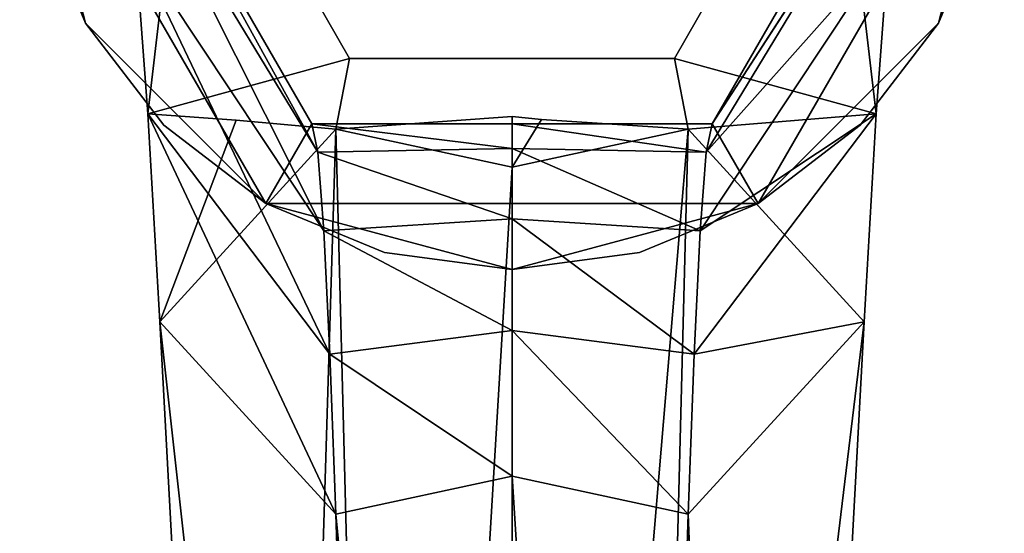
# Model space of a CAD drawing. Extents: x -0.007 to 0.398, y -0.273 to 0.
# Drawn here: x 0.102 to 0.172, y -0.089 to -0.052 of the extents above; entities that cross this region are included whole.
import ezdxf

# ---------------------------------------------------------------- set-up
doc = ezdxf.new("R2010")
doc.units = 0
doc.layers.add('L42_GRUNDK_RPER_27_502_360', color=7, linetype='CONTINUOUS')

msp = doc.modelspace()

# ---------------------------------------------------------------- linework, layer by layer
at = {"layer": 'L42_GRUNDK_RPER_27_502_360', "color": 7}
for points, invisible_edges in [([(0.162249, -0.059749), (0.103693, -0.044059), (0.146559, -0.001193), (0.162249, -0.059749)], 15), ([(0.146559, -0.001193), (0.171307, -0.025941), (0.162249, -0.059749), (0.146559, -0.001193)], 15), ([(0.125953, -0.015, 0.105), (0.114406, -0.035, 0.105), (0.125953, -0.055, 0.105), (0.125953, -0.015, 0.105)], 12), ([(0.160594, -0.035, 0.105), (0.125953, -0.015, 0.105), (0.125953, -0.055, 0.105), (0.160594, -0.035, 0.105)], 15), ([(0.171307, -0.025941), (0.171307, -0.044059), (0.162249, -0.059749), (0.171307, -0.025941)], 15), ([(0.109035, -0.035, 0.039667), (0.1025, -0.035, 0.007), (0.12, -0.065311, 0.007), (0.109035, -0.035, 0.039667)], 12), ([(0.107189, -0.0525, 0.003), (0.1025, -0.035, 0.007), (0.103693, -0.044059, 0.003), (0.107189, -0.0525, 0.003)], 8), ([(0.12, -0.065311, 0.007), (0.1025, -0.035, 0.007), (0.107189, -0.0525, 0.003), (0.12, -0.065311, 0.007)], 8), ([(0.123689, -0.061667, 0.053003), (0.109878, -0.038918, 0.056275), (0.109035, -0.035, 0.039667), (0.123689, -0.061667, 0.053003)], 8), ([(0.123267, -0.059652, 0.039667), (0.123689, -0.061667, 0.053003), (0.109035, -0.035, 0.039667), (0.123267, -0.059652, 0.039667)], 8), ([(0.12, -0.065311, 0.007), (0.123267, -0.059652, 0.039667), (0.109035, -0.035, 0.039667), (0.12, -0.065311, 0.007)], 12), ([(0.110738, -0.047079, 0.071656), (0.111599, -0.058949, 0.084395), (0.114406, -0.035, 0.105), (0.110738, -0.047079, 0.071656)], 8), ([(0.111599, -0.058949, 0.084395), (0.125953, -0.055, 0.105), (0.114406, -0.035, 0.105), (0.111599, -0.058949, 0.084395)], 8), ([(0.125953, -0.055, 0.105), (0.149047, -0.055, 0.105), (0.160594, -0.035, 0.105), (0.125953, -0.055, 0.105)], 12), ([(0.163401, -0.058949, 0.084395), (0.160594, -0.035, 0.105), (0.149047, -0.055, 0.105), (0.163401, -0.058949, 0.084395)], 8), ([(0.165965, -0.035, 0.039667), (0.165122, -0.038918, 0.056275), (0.151733, -0.059652, 0.039667), (0.165965, -0.035, 0.039667)], 8), ([(0.151733, -0.059652, 0.039667), (0.155, -0.065311, 0.007), (0.1725, -0.035, 0.007), (0.151733, -0.059652, 0.039667)], 12), ([(0.1725, -0.035, 0.007), (0.165965, -0.035, 0.039667), (0.151733, -0.059652, 0.039667), (0.1725, -0.035, 0.007)], 12), ([(0.1725, -0.035, 0.007), (0.155, -0.065311, 0.007), (0.167811, -0.0525, 0.003), (0.1725, -0.035, 0.007)], 8), ([(0.163401, -0.058949, 0.084395), (0.164262, -0.047079, 0.071656), (0.160594, -0.035, 0.105), (0.163401, -0.058949, 0.084395)], 8), ([(0.171307, -0.044059, 0.003), (0.1725, -0.035, 0.007), (0.167811, -0.0525, 0.003), (0.171307, -0.044059, 0.003)], 8), ([(0.124119, -0.067249, 0.065821), (0.110738, -0.047079, 0.071656), (0.109878, -0.038918, 0.056275), (0.124119, -0.067249, 0.065821)], 8), ([(0.123689, -0.061667, 0.053003), (0.124119, -0.067249, 0.065821), (0.109878, -0.038918, 0.056275), (0.123689, -0.061667, 0.053003)], 8), ([(0.165122, -0.038918, 0.056275), (0.164262, -0.047079, 0.071656), (0.151311, -0.061667, 0.053003), (0.165122, -0.038918, 0.056275)], 8), ([(0.165122, -0.038918, 0.056275), (0.151311, -0.061667, 0.053003), (0.151733, -0.059652, 0.039667), (0.165122, -0.038918, 0.056275)], 8), ([(0.112751, -0.059749), (0.107189, -0.0525), (0.103693, -0.044059), (0.112751, -0.059749)], 12), ([(0.128441, -0.068808), (0.112751, -0.059749), (0.103693, -0.044059), (0.128441, -0.068808)], 15), ([(0.162249, -0.059749), (0.128441, -0.068808), (0.103693, -0.044059), (0.162249, -0.059749)], 15), ([(0.103693, -0.044059), (0.107189, -0.0525), (0.107189, -0.0525, 0.003), (0.103693, -0.044059)], 12), ([(0.107189, -0.0525, 0.003), (0.103693, -0.044059, 0.003), (0.103693, -0.044059), (0.107189, -0.0525, 0.003)], 12), ([(0.171307, -0.044059), (0.167811, -0.0525), (0.162249, -0.059749), (0.171307, -0.044059)], 12), ([(0.167811, -0.0525), (0.171307, -0.044059), (0.171307, -0.044059, 0.003), (0.167811, -0.0525)], 12), ([(0.171307, -0.044059, 0.003), (0.167811, -0.0525, 0.003), (0.167811, -0.0525), (0.171307, -0.044059, 0.003)], 12), ([(0.124549, -0.076034, 0.076623), (0.111599, -0.058949, 0.084395), (0.110738, -0.047079, 0.071656), (0.124549, -0.076034, 0.076623)], 8), ([(0.124119, -0.067249, 0.065821), (0.124549, -0.076034, 0.076623), (0.110738, -0.047079, 0.071656), (0.124119, -0.067249, 0.065821)], 8), ([(0.164262, -0.047079, 0.071656), (0.163401, -0.058949, 0.084395), (0.150881, -0.067249, 0.065821), (0.164262, -0.047079, 0.071656)], 8), ([(0.164262, -0.047079, 0.071656), (0.150881, -0.067249, 0.065821), (0.151311, -0.061667, 0.053003), (0.164262, -0.047079, 0.071656)], 8), ([(0.107189, -0.0525), (0.112751, -0.059749), (0.112751, -0.059749, 0.003), (0.107189, -0.0525)], 12), ([(0.112751, -0.059749, 0.003), (0.107189, -0.0525, 0.003), (0.107189, -0.0525), (0.112751, -0.059749, 0.003)], 12), ([(0.112751, -0.059749, 0.003), (0.12, -0.065311, 0.007), (0.107189, -0.0525, 0.003), (0.112751, -0.059749, 0.003)], 8), ([(0.167811, -0.0525, 0.003), (0.155, -0.065311, 0.007), (0.162249, -0.059749, 0.003), (0.167811, -0.0525, 0.003)], 8), ([(0.162249, -0.059749), (0.167811, -0.0525), (0.167811, -0.0525, 0.003), (0.162249, -0.059749)], 12), ([(0.167811, -0.0525, 0.003), (0.162249, -0.059749, 0.003), (0.162249, -0.059749), (0.167811, -0.0525, 0.003)], 12), ([(0.125953, -0.055, 0.105), (0.111599, -0.058949, 0.084395), (0.117893, -0.059402, 0.092967), (0.125953, -0.055, 0.105)], 12), ([(0.117893, -0.059402, 0.092967), (0.12498, -0.06004, 0.102594), (0.125953, -0.055, 0.105), (0.117893, -0.059402, 0.092967)], 12), ([(0.125953, -0.055, 0.105), (0.12498, -0.06004, 0.102594), (0.1375, -0.059131, 0.103028), (0.125953, -0.055, 0.105)], 12), ([(0.15002, -0.06004, 0.102594), (0.149047, -0.055, 0.105), (0.125953, -0.055, 0.105), (0.15002, -0.06004, 0.102594)], 12), ([(0.125953, -0.055, 0.105), (0.1375, -0.059131, 0.103028), (0.15002, -0.06004, 0.102594), (0.125953, -0.055, 0.105)], 15), ([(0.15002, -0.06004, 0.102594), (0.163401, -0.058949, 0.084395), (0.149047, -0.055, 0.105), (0.15002, -0.06004, 0.102594)], 8), ([(0.111599, -0.058949, 0.084395), (0.11246, -0.073716, 0.09362), (0.117893, -0.059402, 0.092967), (0.111599, -0.058949, 0.084395)], 8), ([(0.12498, -0.087392, 0.084646), (0.11246, -0.073716, 0.09362), (0.111599, -0.058949, 0.084395), (0.12498, -0.087392, 0.084646)], 8), ([(0.124549, -0.076034, 0.076623), (0.12498, -0.087392, 0.084646), (0.111599, -0.058949, 0.084395), (0.124549, -0.076034, 0.076623)], 8), ([(0.11246, -0.073716, 0.09362), (0.12498, -0.06004, 0.102594), (0.117893, -0.059402, 0.092967), (0.11246, -0.073716, 0.09362)], 8), ([(0.12498, -0.06004, 0.102594), (0.1375, -0.062733, 0.105), (0.1375, -0.059131, 0.103028), (0.12498, -0.06004, 0.102594)], 8), ([(0.1375, -0.059131, 0.103028), (0.139597, -0.059353, 0.102922), (0.15002, -0.06004, 0.102594), (0.1375, -0.059131, 0.103028)], 12), ([(0.1375, -0.059131, 0.103028), (0.1375, -0.062733, 0.105), (0.139597, -0.059353, 0.102922), (0.1375, -0.059131, 0.103028)], 8), ([(0.1375, -0.062733, 0.105), (0.15002, -0.06004, 0.102594), (0.139597, -0.059353, 0.102922), (0.1375, -0.062733, 0.105)], 8), ([(0.15002, -0.06004, 0.102594), (0.16254, -0.073716, 0.09362), (0.163401, -0.058949, 0.084395), (0.15002, -0.06004, 0.102594)], 8), ([(0.163401, -0.058949, 0.084395), (0.16254, -0.073716, 0.09362), (0.150451, -0.076034, 0.076623), (0.163401, -0.058949, 0.084395)], 8), ([(0.163401, -0.058949, 0.084395), (0.150451, -0.076034, 0.076623), (0.150881, -0.067249, 0.065821), (0.163401, -0.058949, 0.084395)], 8), ([(0.11246, -0.073716, 0.09362), (0.120179, -0.215074, 0.161044), (0.12498, -0.06004, 0.102594), (0.11246, -0.073716, 0.09362)], 8), ([(0.128441, -0.068808), (0.12, -0.065311), (0.112751, -0.059749), (0.128441, -0.068808)], 12), ([(0.112751, -0.059749, 0.003), (0.112751, -0.059749), (0.12, -0.065311), (0.112751, -0.059749, 0.003)], 12), ([(0.12, -0.065311), (0.12, -0.065311, 0.007), (0.112751, -0.059749, 0.003), (0.12, -0.065311)], 12), ([(0.123267, -0.059652, 0.039667), (0.12, -0.065311, 0.007), (0.155, -0.065311, 0.007), (0.123267, -0.059652, 0.039667)], 12), ([(0.12884, -0.208616, 0.174583), (0.12498, -0.06004, 0.102594), (0.120179, -0.215074, 0.161044), (0.12884, -0.208616, 0.174583)], 12), ([(0.1375, -0.059652, 0.039667), (0.123267, -0.059652, 0.039667), (0.155, -0.065311, 0.007), (0.1375, -0.059652, 0.039667)], 14), ([(0.1375, -0.059652, 0.039667), (0.1375, -0.061403, 0.05188), (0.123267, -0.059652, 0.039667), (0.1375, -0.059652, 0.039667)], 8), ([(0.1375, -0.061403, 0.05188), (0.123689, -0.061667, 0.053003), (0.123267, -0.059652, 0.039667), (0.1375, -0.061403, 0.05188)], 8), ([(0.12498, -0.06004, 0.102594), (0.12884, -0.208616, 0.174583), (0.1375, -0.062733, 0.105), (0.12498, -0.06004, 0.102594)], 8), ([(0.162249, -0.059749), (0.146559, -0.068808), (0.128441, -0.068808), (0.162249, -0.059749)], 15), ([(0.155, -0.065311, 0.007), (0.151733, -0.059652, 0.039667), (0.1375, -0.059652, 0.039667), (0.155, -0.065311, 0.007)], 12), ([(0.151311, -0.061667, 0.053003), (0.1375, -0.061403, 0.05188), (0.1375, -0.059652, 0.039667), (0.151311, -0.061667, 0.053003)], 8), ([(0.151733, -0.059652, 0.039667), (0.151311, -0.061667, 0.053003), (0.1375, -0.059652, 0.039667), (0.151733, -0.059652, 0.039667)], 8), ([(0.14616, -0.208616, 0.174583), (0.15002, -0.06004, 0.102594), (0.1375, -0.208616, 0.174583), (0.14616, -0.208616, 0.174583)], 12), ([(0.1375, -0.062733, 0.105), (0.1375, -0.208616, 0.174583), (0.15002, -0.06004, 0.102594), (0.1375, -0.062733, 0.105)], 8), ([(0.15002, -0.06004, 0.102594), (0.14616, -0.208616, 0.174583), (0.16254, -0.073716, 0.09362), (0.15002, -0.06004, 0.102594)], 8), ([(0.162249, -0.059749), (0.155, -0.065311), (0.146559, -0.068808), (0.162249, -0.059749)], 12), ([(0.155, -0.065311), (0.162249, -0.059749), (0.162249, -0.059749, 0.003), (0.155, -0.065311)], 12), ([(0.162249, -0.059749, 0.003), (0.155, -0.065311, 0.007), (0.155, -0.065311), (0.162249, -0.059749, 0.003)], 12), ([(0.1375, -0.061403, 0.05188), (0.1375, -0.066398, 0.063939), (0.123689, -0.061667, 0.053003), (0.1375, -0.061403, 0.05188)], 8), ([(0.151311, -0.061667, 0.053003), (0.150881, -0.067249, 0.065821), (0.1375, -0.061403, 0.05188), (0.151311, -0.061667, 0.053003)], 8), ([(0.150881, -0.067249, 0.065821), (0.1375, -0.066398, 0.063939), (0.1375, -0.061403, 0.05188), (0.150881, -0.067249, 0.065821)], 8), ([(0.1375, -0.066398, 0.063939), (0.124119, -0.067249, 0.065821), (0.123689, -0.061667, 0.053003), (0.1375, -0.066398, 0.063939)], 8), ([(0.1375, -0.208616, 0.174583), (0.1375, -0.062733, 0.105), (0.12884, -0.208616, 0.174583), (0.1375, -0.208616, 0.174583)], 12), ([(0.12, -0.065311), (0.128441, -0.068808), (0.128441, -0.068808, 0.003), (0.12, -0.065311)], 12), ([(0.128441, -0.068808, 0.003), (0.12, -0.065311, 0.007), (0.12, -0.065311), (0.128441, -0.068808, 0.003)], 12), ([(0.1375, -0.07, 0.003), (0.12, -0.065311, 0.007), (0.128441, -0.068808, 0.003), (0.1375, -0.07, 0.003)], 8), ([(0.155, -0.065311, 0.007), (0.12, -0.065311, 0.007), (0.1375, -0.07, 0.003), (0.155, -0.065311, 0.007)], 8), ([(0.146559, -0.068808, 0.003), (0.155, -0.065311, 0.007), (0.1375, -0.07, 0.003), (0.146559, -0.068808, 0.003)], 8), ([(0.146559, -0.068808, 0.003), (0.146559, -0.068808), (0.155, -0.065311), (0.146559, -0.068808, 0.003)], 12), ([(0.155, -0.065311), (0.155, -0.065311, 0.007), (0.146559, -0.068808, 0.003), (0.155, -0.065311)], 12), ([(0.1375, -0.066398, 0.063939), (0.1375, -0.074344, 0.074294), (0.124119, -0.067249, 0.065821), (0.1375, -0.066398, 0.063939)], 8), ([(0.150881, -0.067249, 0.065821), (0.150451, -0.076034, 0.076623), (0.1375, -0.066398, 0.063939), (0.150881, -0.067249, 0.065821)], 8), ([(0.150451, -0.076034, 0.076623), (0.1375, -0.074344, 0.074294), (0.1375, -0.066398, 0.063939), (0.150451, -0.076034, 0.076623)], 8), ([(0.1375, -0.074344, 0.074294), (0.124549, -0.076034, 0.076623), (0.124119, -0.067249, 0.065821), (0.1375, -0.074344, 0.074294)], 8), ([(0.146559, -0.068808), (0.1375, -0.07), (0.128441, -0.068808), (0.146559, -0.068808)], 12), ([(0.128441, -0.068808), (0.1375, -0.07), (0.1375, -0.07, 0.003), (0.128441, -0.068808)], 12), ([(0.1375, -0.07, 0.003), (0.128441, -0.068808, 0.003), (0.128441, -0.068808), (0.1375, -0.07, 0.003)], 12), ([(0.1375, -0.07), (0.146559, -0.068808), (0.146559, -0.068808, 0.003), (0.1375, -0.07)], 12), ([(0.146559, -0.068808, 0.003), (0.1375, -0.07, 0.003), (0.1375, -0.07), (0.146559, -0.068808, 0.003)], 12), ([(0.12498, -0.087392, 0.084646), (0.12884, -0.221532, 0.147505), (0.11246, -0.073716, 0.09362), (0.12498, -0.087392, 0.084646)], 8), ([(0.120179, -0.215074, 0.161044), (0.11246, -0.073716, 0.09362), (0.12884, -0.221532, 0.147505), (0.120179, -0.215074, 0.161044)], 12), ([(0.154821, -0.215074, 0.161044), (0.16254, -0.073716, 0.09362), (0.14616, -0.208616, 0.174583), (0.154821, -0.215074, 0.161044)], 12), ([(0.16254, -0.073716, 0.09362), (0.154821, -0.215074, 0.161044), (0.15002, -0.087392, 0.084646), (0.16254, -0.073716, 0.09362)], 8), ([(0.16254, -0.073716, 0.09362), (0.15002, -0.087392, 0.084646), (0.150451, -0.076034, 0.076623), (0.16254, -0.073716, 0.09362)], 8), ([(0.1375, -0.074344, 0.074294), (0.1375, -0.0847, 0.08224), (0.124549, -0.076034, 0.076623), (0.1375, -0.074344, 0.074294)], 8), ([(0.150451, -0.076034, 0.076623), (0.15002, -0.087392, 0.084646), (0.1375, -0.074344, 0.074294), (0.150451, -0.076034, 0.076623)], 8), ([(0.15002, -0.087392, 0.084646), (0.1375, -0.0847, 0.08224), (0.1375, -0.074344, 0.074294), (0.15002, -0.087392, 0.084646)], 8), ([(0.1375, -0.0847, 0.08224), (0.12498, -0.087392, 0.084646), (0.124549, -0.076034, 0.076623), (0.1375, -0.0847, 0.08224)], 8), ([(0.1375, -0.0847, 0.08224), (0.1375, -0.221532, 0.147505), (0.12498, -0.087392, 0.084646), (0.1375, -0.0847, 0.08224)], 8), ([(0.15002, -0.087392, 0.084646), (0.14616, -0.221532, 0.147505), (0.1375, -0.0847, 0.08224), (0.15002, -0.087392, 0.084646)], 8), ([(0.14616, -0.221532, 0.147505), (0.1375, -0.221532, 0.147505), (0.1375, -0.0847, 0.08224), (0.14616, -0.221532, 0.147505)], 8), ([(0.1375, -0.221532, 0.147505), (0.12884, -0.221532, 0.147505), (0.12498, -0.087392, 0.084646), (0.1375, -0.221532, 0.147505)], 8), ([(0.154821, -0.215074, 0.161044), (0.14616, -0.221532, 0.147505), (0.15002, -0.087392, 0.084646), (0.154821, -0.215074, 0.161044)], 8)]:
    msp.add_3dface(points, dxfattribs=dict(at, invisible_edges=invisible_edges))

doc.saveas('drawing.dxf')
